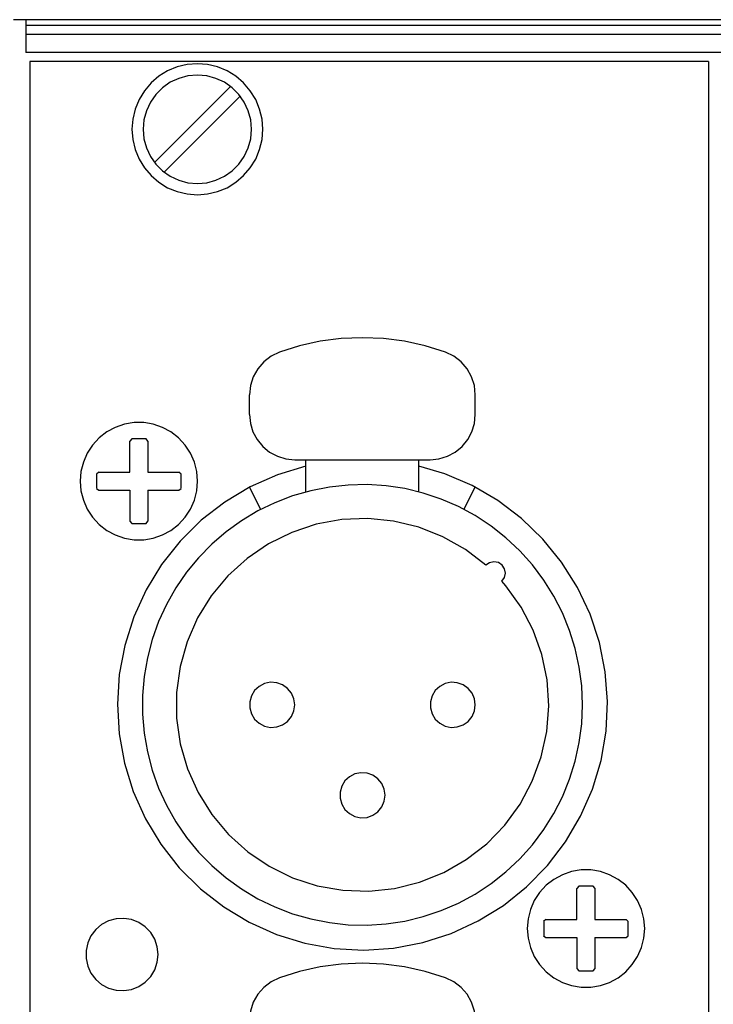
# Model space of a CAD drawing. Extents: x 1650 to 3450, y 2191 to 4850.
# Drawn here: x 2710 to 2741, y 3533 to 3577 of the extents above; entities that cross this region are included whole.
import ezdxf

# ---------------------------------------------------------------- set-up
doc = ezdxf.new("R2010")
doc.units = 0
doc.header["$LTSCALE"] = 50.8
doc.layers.add('DATA', color=7, linetype='CONTINUOUS')

msp = doc.modelspace()

# ---------------------------------------------------------------- linework, layer by layer
at = {"layer": 'DATA', "color": 7, "linetype": 'CONTINUOUS'}
for p, q in [((2710.359, 3576.813), (2709.8, 3576.813)), ((3137.038, 3576.813), (2710.359, 3576.813)), ((3137.038, 3576.56), (2710.359, 3576.56)), ((2710.359, 3576.16), (2710.359, 3575.363)), ((3137.038, 3576.16), (2710.359, 3576.16)), ((3137.038, 3575.363), (2710.359, 3575.363)), ((2710.529, 3574.962), (2710.529, 3313.113)), ((2740.588, 3574.962), (2710.529, 3574.962)), ((2710.529, 3574.962), (2710.529, 3313.113)), ((2740.588, 3574.962), (2710.529, 3574.962)), ((2740.588, 3574.962), (2740.588, 3313.113)), ((2740.588, 3574.962), (2740.588, 3313.113)), ((2716.051, 3570.49), (2719.432, 3573.871)), ((2716.051, 3570.49), (2719.432, 3573.871)), ((2716.476, 3570.065), (2719.857, 3573.446)), ((2716.476, 3570.065), (2719.857, 3573.446)), ((2720.258, 3559.338), (2720.258, 3560.214)), ((2720.258, 3559.338), (2720.258, 3560.214)), ((2730.258, 3559.338), (2730.258, 3560.214)), ((2730.258, 3559.338), (2730.258, 3560.214)), ((2715.041, 3558.263), (2714.957, 3558.164)), ((2715.041, 3558.263), (2714.957, 3558.164)), ((2715.675, 3558.262), (2715.042, 3558.262)), ((2715.675, 3558.262), (2715.042, 3558.262)), ((2715.758, 3558.164), (2715.675, 3558.263)), ((2715.758, 3558.164), (2715.675, 3558.263)), ((2715.758, 3558.164), (2715.758, 3556.789)), ((2715.758, 3558.164), (2715.758, 3556.789)), ((2722.258, 3557.338), (2728.258, 3557.338)), ((2722.258, 3557.338), (2728.258, 3557.338)), ((2722.758, 3555.913), (2722.758, 3557.338)), ((2722.758, 3555.913), (2722.758, 3557.338)), ((2727.758, 3555.913), (2727.758, 3557.338)), ((2727.758, 3555.913), (2727.758, 3557.338)), ((2713.583, 3556.789), (2713.485, 3556.705)), ((2713.583, 3556.789), (2713.485, 3556.705)), ((2715.758, 3556.789), (2717.133, 3556.789)), ((2715.758, 3556.789), (2717.133, 3556.789)), ((2717.232, 3556.705), (2717.133, 3556.789)), ((2717.232, 3556.705), (2717.133, 3556.789)), ((2713.485, 3556.706), (2713.485, 3556.072)), ((2713.485, 3556.706), (2713.485, 3556.072)), ((2717.232, 3556.072), (2717.232, 3556.706)), ((2717.232, 3556.072), (2717.232, 3556.706)), ((2713.485, 3556.071), (2713.583, 3555.989)), ((2713.485, 3556.071), (2713.583, 3555.989)), ((2713.583, 3555.989), (2714.957, 3555.989)), ((2713.583, 3555.989), (2714.957, 3555.989)), ((2714.957, 3555.989), (2714.957, 3554.615)), ((2714.957, 3555.989), (2714.957, 3554.615)), ((2715.758, 3555.989), (2715.758, 3554.615)), ((2715.758, 3555.989), (2717.133, 3555.989)), ((2715.758, 3555.989), (2715.758, 3554.615)), ((2715.758, 3555.989), (2717.133, 3555.989)), ((2717.133, 3555.989), (2717.232, 3556.071)), ((2717.133, 3555.989), (2717.232, 3556.071)), ((2720.765, 3555.142), (2720.258, 3556.118)), ((2720.765, 3555.142), (2720.258, 3556.118)), ((2729.751, 3555.142), (2730.258, 3556.118)), ((2729.751, 3555.142), (2730.258, 3556.118)), ((2714.957, 3554.615), (2715.041, 3554.516)), ((2714.957, 3554.615), (2715.041, 3554.516)), ((2715.675, 3554.516), (2715.758, 3554.615)), ((2715.675, 3554.516), (2715.758, 3554.615)), ((2715.042, 3554.516), (2715.675, 3554.516)), ((2715.042, 3554.516), (2715.675, 3554.516)), ((2734.842, 3538.462), (2734.758, 3538.364)), ((2734.842, 3538.462), (2734.758, 3538.364)), ((2735.475, 3538.461), (2734.841, 3538.461)), ((2735.475, 3538.461), (2734.841, 3538.461)), ((2735.559, 3538.364), (2735.475, 3538.462)), ((2735.559, 3538.364), (2735.475, 3538.462)), ((2735.557, 3538.364), (2735.557, 3536.988)), ((2735.557, 3538.364), (2735.557, 3536.988)), ((2733.383, 3536.99), (2733.284, 3536.906)), ((2733.383, 3536.99), (2733.284, 3536.906)), ((2733.285, 3536.905), (2733.285, 3536.272)), ((2733.285, 3536.905), (2733.285, 3536.272)), ((2735.557, 3536.988), (2736.932, 3536.988)), ((2735.557, 3536.988), (2736.932, 3536.988)), ((2737.031, 3536.906), (2736.932, 3536.99)), ((2737.031, 3536.906), (2736.932, 3536.99)), ((2737.031, 3536.272), (2737.031, 3536.905)), ((2737.031, 3536.272), (2737.031, 3536.905)), ((2733.284, 3536.272), (2733.383, 3536.189)), ((2733.284, 3536.272), (2733.383, 3536.189)), ((2733.383, 3536.189), (2734.758, 3536.189)), ((2733.383, 3536.189), (2734.758, 3536.189)), ((2734.758, 3536.189), (2734.758, 3534.814)), ((2734.758, 3536.189), (2734.758, 3534.814)), ((2735.557, 3536.189), (2735.557, 3534.814)), ((2735.557, 3536.189), (2736.932, 3536.189)), ((2735.557, 3536.189), (2735.557, 3534.814)), ((2735.557, 3536.189), (2736.932, 3536.189)), ((2736.932, 3536.189), (2737.031, 3536.272)), ((2736.932, 3536.189), (2737.031, 3536.272)), ((2734.758, 3534.814), (2734.842, 3534.715)), ((2734.758, 3534.814), (2734.842, 3534.715)), ((2734.841, 3534.715), (2735.475, 3534.715)), ((2734.841, 3534.715), (2735.475, 3534.715)), ((2735.475, 3534.715), (2735.559, 3534.814)), ((2735.475, 3534.715), (2735.559, 3534.814))]:
    msp.add_line(p, q, dxfattribs=at)
at = {"layer": 'DATA', "color": 7, "linetype": 'CONTINUOUS', "flags": 128}
for points in [[(2710.359, 3576.813), (2710.359, 3576.56), (2710.359, 3576.16)], [(2720.848, 3571.962), (2720.812, 3572.416), (2720.706, 3572.858), (2720.532, 3573.279), (2720.294, 3573.667), (2719.998, 3574.013), (2719.653, 3574.308), (2719.265, 3574.546), (2718.844, 3574.72), (2718.402, 3574.826), (2717.948, 3574.862), (2717.494, 3574.826), (2717.052, 3574.72), (2716.632, 3574.546), (2716.244, 3574.308), (2715.898, 3574.013), (2715.602, 3573.667), (2715.364, 3573.279), (2715.19, 3572.858), (2715.084, 3572.416), (2715.048, 3571.962), (2715.084, 3571.509), (2715.19, 3571.066), (2715.364, 3570.645), (2715.602, 3570.258), (2715.898, 3569.912), (2716.244, 3569.616), (2716.632, 3569.378), (2717.052, 3569.204), (2717.494, 3569.099), (2717.948, 3569.062), (2718.402, 3569.099), (2718.844, 3569.204), (2719.265, 3569.378), (2719.653, 3569.616), (2719.998, 3569.912), (2720.294, 3570.258), (2720.532, 3570.645), (2720.706, 3571.066), (2720.812, 3571.509), (2720.848, 3571.962)], [(2720.848, 3571.962), (2720.812, 3572.416), (2720.706, 3572.858), (2720.532, 3573.279), (2720.294, 3573.667), (2719.998, 3574.013), (2719.653, 3574.308), (2719.265, 3574.546), (2718.844, 3574.72), (2718.402, 3574.826), (2717.948, 3574.862), (2717.494, 3574.826), (2717.052, 3574.72), (2716.632, 3574.546), (2716.244, 3574.308), (2715.898, 3574.013), (2715.602, 3573.667), (2715.364, 3573.279), (2715.19, 3572.858), (2715.084, 3572.416), (2715.048, 3571.962), (2715.084, 3571.509), (2715.19, 3571.066), (2715.364, 3570.645), (2715.602, 3570.258), (2715.898, 3569.912), (2716.244, 3569.616), (2716.632, 3569.378), (2717.052, 3569.204), (2717.494, 3569.099), (2717.948, 3569.062), (2718.402, 3569.099), (2718.844, 3569.204), (2719.265, 3569.378), (2719.653, 3569.616), (2719.998, 3569.912), (2720.294, 3570.258), (2720.532, 3570.645), (2720.706, 3571.066), (2720.812, 3571.509), (2720.848, 3571.962)], [(2720.348, 3571.962), (2720.312, 3572.379), (2720.203, 3572.783), (2720.027, 3573.162), (2719.786, 3573.504), (2719.49, 3573.801), (2719.148, 3574.041), (2718.768, 3574.217), (2718.365, 3574.326), (2717.948, 3574.362), (2717.531, 3574.326), (2717.128, 3574.217), (2716.748, 3574.041), (2716.406, 3573.801), (2716.11, 3573.504), (2715.869, 3573.162), (2715.693, 3572.783), (2715.585, 3572.379), (2715.548, 3571.962), (2715.585, 3571.545), (2715.693, 3571.142), (2715.869, 3570.762), (2716.11, 3570.419), (2716.406, 3570.124), (2716.748, 3569.883), (2717.128, 3569.707), (2717.531, 3569.599), (2717.948, 3569.562), (2718.365, 3569.599), (2718.768, 3569.707), (2719.148, 3569.883), (2719.49, 3570.124), (2719.786, 3570.419), (2720.027, 3570.762), (2720.203, 3571.142), (2720.312, 3571.545), (2720.348, 3571.962)], [(2720.348, 3571.962), (2720.312, 3572.379), (2720.203, 3572.783), (2720.027, 3573.162), (2719.786, 3573.504), (2719.49, 3573.801), (2719.148, 3574.041), (2718.768, 3574.217), (2718.365, 3574.326), (2717.948, 3574.362), (2717.531, 3574.326), (2717.128, 3574.217), (2716.748, 3574.041), (2716.406, 3573.801), (2716.11, 3573.504), (2715.869, 3573.162), (2715.693, 3572.783), (2715.585, 3572.379), (2715.548, 3571.962), (2715.585, 3571.545), (2715.693, 3571.142), (2715.869, 3570.762), (2716.11, 3570.419), (2716.406, 3570.124), (2716.748, 3569.883), (2717.128, 3569.707), (2717.531, 3569.599), (2717.948, 3569.562), (2718.365, 3569.599), (2718.768, 3569.707), (2719.148, 3569.883), (2719.49, 3570.124), (2719.786, 3570.419), (2720.027, 3570.762), (2720.203, 3571.142), (2720.312, 3571.545), (2720.348, 3571.962)], [(2728.936, 3562.097), (2728.041, 3562.377), (2727.125, 3562.578), (2726.195, 3562.699), (2725.258, 3562.739), (2724.321, 3562.699), (2723.391, 3562.578), (2722.476, 3562.377), (2721.58, 3562.097)], [(2728.936, 3562.097), (2728.041, 3562.377), (2727.125, 3562.578), (2726.195, 3562.699), (2725.258, 3562.739), (2724.321, 3562.699), (2723.391, 3562.578), (2722.476, 3562.377), (2721.58, 3562.097)], [(2721.58, 3562.096), (2721.213, 3561.92), (2720.889, 3561.672), (2720.621, 3561.364), (2720.422, 3561.008), (2720.299, 3560.62), (2720.258, 3560.214)], [(2721.58, 3562.096), (2721.213, 3561.92), (2720.889, 3561.672), (2720.621, 3561.364), (2720.422, 3561.008), (2720.299, 3560.62), (2720.258, 3560.214)], [(2730.258, 3560.214), (2730.216, 3560.62), (2730.094, 3561.008), (2729.894, 3561.364), (2729.627, 3561.672), (2729.303, 3561.92), (2728.936, 3562.096)], [(2730.258, 3560.214), (2730.216, 3560.62), (2730.094, 3561.008), (2729.894, 3561.364), (2729.627, 3561.672), (2729.303, 3561.92), (2728.936, 3562.096)], [(2717.959, 3556.389), (2717.923, 3556.818), (2717.817, 3557.234), (2717.645, 3557.626), (2717.41, 3557.987), (2717.12, 3558.302), (2716.78, 3558.566), (2716.403, 3558.77), (2715.997, 3558.91), (2715.573, 3558.98), (2715.144, 3558.98), (2714.72, 3558.91), (2714.314, 3558.77), (2713.936, 3558.566), (2713.598, 3558.302), (2713.306, 3557.987), (2713.072, 3557.626), (2712.899, 3557.234), (2712.794, 3556.818), (2712.758, 3556.389), (2712.794, 3555.961), (2712.899, 3555.544), (2713.072, 3555.152), (2713.306, 3554.792), (2713.598, 3554.476), (2713.936, 3554.212), (2714.314, 3554.008), (2714.72, 3553.868), (2715.144, 3553.798), (2715.573, 3553.798), (2715.997, 3553.868), (2716.403, 3554.008), (2716.78, 3554.212), (2717.12, 3554.476), (2717.41, 3554.792), (2717.645, 3555.152), (2717.817, 3555.544), (2717.923, 3555.961), (2717.959, 3556.389)], [(2717.959, 3556.389), (2717.923, 3556.818), (2717.817, 3557.234), (2717.645, 3557.626), (2717.41, 3557.987), (2717.12, 3558.302), (2716.78, 3558.566), (2716.403, 3558.77), (2715.997, 3558.91), (2715.573, 3558.98), (2715.144, 3558.98), (2714.72, 3558.91), (2714.314, 3558.77), (2713.936, 3558.566), (2713.598, 3558.302), (2713.306, 3557.987), (2713.072, 3557.626), (2712.899, 3557.234), (2712.794, 3556.818), (2712.758, 3556.389), (2712.794, 3555.961), (2712.899, 3555.544), (2713.072, 3555.152), (2713.306, 3554.792), (2713.598, 3554.476), (2713.936, 3554.212), (2714.314, 3554.008), (2714.72, 3553.868), (2715.144, 3553.798), (2715.573, 3553.798), (2715.997, 3553.868), (2716.403, 3554.008), (2716.78, 3554.212), (2717.12, 3554.476), (2717.41, 3554.792), (2717.645, 3555.152), (2717.817, 3555.544), (2717.923, 3555.961), (2717.959, 3556.389)], [(2720.258, 3559.338), (2720.297, 3558.948), (2720.41, 3558.572), (2720.595, 3558.227), (2720.843, 3557.924), (2721.147, 3557.675), (2721.493, 3557.491), (2721.868, 3557.377), (2722.258, 3557.338)], [(2720.258, 3559.338), (2720.297, 3558.948), (2720.41, 3558.572), (2720.595, 3558.227), (2720.843, 3557.924), (2721.147, 3557.675), (2721.493, 3557.491), (2721.868, 3557.377), (2722.258, 3557.338)], [(2728.258, 3557.338), (2728.648, 3557.377), (2729.023, 3557.491), (2729.369, 3557.675), (2729.672, 3557.924), (2729.921, 3558.227), (2730.106, 3558.572), (2730.22, 3558.948), (2730.258, 3559.338)], [(2728.258, 3557.338), (2728.648, 3557.377), (2729.023, 3557.491), (2729.369, 3557.675), (2729.672, 3557.924), (2729.921, 3558.227), (2730.106, 3558.572), (2730.22, 3558.948), (2730.258, 3559.338)], [(2713.583, 3556.789), (2714.957, 3556.789), (2714.957, 3558.164)], [(2713.583, 3556.789), (2714.957, 3556.789), (2714.957, 3558.164)], [(2722.758, 3557.048), (2721.497, 3556.667), (2720.292, 3556.137), (2719.16, 3555.464), (2718.117, 3554.658), (2717.18, 3553.734), (2716.362, 3552.701), (2715.675, 3551.578), (2715.129, 3550.379), (2714.733, 3549.123), (2714.491, 3547.829), (2714.408, 3546.515), (2714.485, 3545.2), (2714.721, 3543.904), (2715.112, 3542.647), (2715.651, 3541.446), (2716.334, 3540.319), (2717.147, 3539.283), (2718.08, 3538.353), (2719.119, 3537.544), (2720.247, 3536.866), (2721.451, 3536.33), (2722.709, 3535.943), (2724.006, 3535.712), (2725.321, 3535.639), (2726.635, 3535.727), (2727.929, 3535.973), (2729.183, 3536.374), (2730.38, 3536.924), (2731.501, 3537.615), (2732.531, 3538.437), (2733.452, 3539.378), (2734.254, 3540.422), (2734.922, 3541.557), (2735.449, 3542.764), (2735.825, 3544.027), (2736.046, 3545.325), (2736.107, 3546.64), (2736.009, 3547.953), (2735.753, 3549.245), (2735.341, 3550.497), (2734.782, 3551.689), (2734.081, 3552.804), (2733.251, 3553.827), (2732.304, 3554.741), (2731.252, 3555.534), (2730.113, 3556.193), (2728.901, 3556.71), (2727.758, 3557.048)], [(2722.758, 3557.048), (2721.497, 3556.667), (2720.292, 3556.137), (2719.16, 3555.464), (2718.117, 3554.658), (2717.18, 3553.734), (2716.362, 3552.701), (2715.675, 3551.578), (2715.129, 3550.379), (2714.733, 3549.123), (2714.491, 3547.829), (2714.408, 3546.515), (2714.485, 3545.2), (2714.721, 3543.904), (2715.112, 3542.647), (2715.651, 3541.446), (2716.334, 3540.319), (2717.147, 3539.283), (2718.08, 3538.353), (2719.119, 3537.544), (2720.247, 3536.866), (2721.451, 3536.33), (2722.709, 3535.943), (2724.006, 3535.712), (2725.321, 3535.639), (2726.635, 3535.727), (2727.929, 3535.973), (2729.183, 3536.374), (2730.38, 3536.924), (2731.501, 3537.615), (2732.531, 3538.437), (2733.452, 3539.378), (2734.254, 3540.422), (2734.922, 3541.557), (2735.449, 3542.764), (2735.825, 3544.027), (2736.046, 3545.325), (2736.107, 3546.64), (2736.009, 3547.953), (2735.753, 3549.245), (2735.341, 3550.497), (2734.782, 3551.689), (2734.081, 3552.804), (2733.251, 3553.827), (2732.304, 3554.741), (2731.252, 3555.534), (2730.113, 3556.193), (2728.901, 3556.71), (2727.758, 3557.048)], [(2735.008, 3546.489), (2734.972, 3547.328), (2734.864, 3548.159), (2734.684, 3548.979), (2734.436, 3549.78), (2734.119, 3550.557), (2733.736, 3551.303), (2733.291, 3552.014), (2732.787, 3552.685), (2732.226, 3553.309), (2731.614, 3553.883), (2730.955, 3554.403), (2730.254, 3554.862), (2729.515, 3555.261), (2728.746, 3555.595), (2727.95, 3555.861), (2727.134, 3556.057), (2726.305, 3556.183), (2725.468, 3556.237), (2724.629, 3556.219), (2723.795, 3556.129), (2722.972, 3555.968), (2722.166, 3555.736), (2721.382, 3555.436), (2720.627, 3555.07), (2719.907, 3554.64), (2719.226, 3554.15), (2718.59, 3553.603), (2718.003, 3553.003), (2717.47, 3552.355), (2716.995, 3551.664), (2716.581, 3550.935), (2716.231, 3550.172), (2715.947, 3549.382), (2715.733, 3548.571), (2715.589, 3547.745), (2715.517, 3546.909), (2715.517, 3546.07), (2715.589, 3545.234), (2715.733, 3544.408), (2715.947, 3543.597), (2716.231, 3542.807), (2716.581, 3542.044), (2716.995, 3541.315), (2717.47, 3540.624), (2718.003, 3539.976), (2718.59, 3539.376), (2719.226, 3538.829), (2719.907, 3538.339), (2720.627, 3537.909), (2721.382, 3537.543), (2722.166, 3537.243), (2722.972, 3537.012), (2723.795, 3536.85), (2724.629, 3536.76), (2725.468, 3536.742), (2726.305, 3536.796), (2727.134, 3536.922), (2727.95, 3537.119), (2728.746, 3537.385), (2729.515, 3537.718), (2730.254, 3538.117), (2730.955, 3538.577), (2731.614, 3539.096), (2732.226, 3539.669), (2732.787, 3540.294), (2733.291, 3540.965), (2733.736, 3541.676), (2734.119, 3542.422), (2734.436, 3543.198), (2734.684, 3544), (2734.864, 3544.82), (2734.972, 3545.651), (2735.008, 3546.489)], [(2735.008, 3546.489), (2734.972, 3547.328), (2734.864, 3548.159), (2734.684, 3548.979), (2734.436, 3549.78), (2734.119, 3550.557), (2733.736, 3551.303), (2733.291, 3552.014), (2732.787, 3552.685), (2732.226, 3553.309), (2731.614, 3553.883), (2730.955, 3554.403), (2730.254, 3554.862), (2729.515, 3555.261), (2728.746, 3555.595), (2727.95, 3555.861), (2727.134, 3556.057), (2726.305, 3556.183), (2725.468, 3556.237), (2724.629, 3556.219), (2723.795, 3556.129), (2722.972, 3555.968), (2722.166, 3555.736), (2721.382, 3555.436), (2720.627, 3555.07), (2719.907, 3554.64), (2719.226, 3554.15), (2718.59, 3553.603), (2718.003, 3553.003), (2717.47, 3552.355), (2716.995, 3551.664), (2716.581, 3550.935), (2716.231, 3550.172), (2715.947, 3549.382), (2715.733, 3548.571), (2715.589, 3547.745), (2715.517, 3546.909), (2715.517, 3546.07), (2715.589, 3545.234), (2715.733, 3544.408), (2715.947, 3543.597), (2716.231, 3542.807), (2716.581, 3542.044), (2716.995, 3541.315), (2717.47, 3540.624), (2718.003, 3539.976), (2718.59, 3539.376), (2719.226, 3538.829), (2719.907, 3538.339), (2720.627, 3537.909), (2721.382, 3537.543), (2722.166, 3537.243), (2722.972, 3537.012), (2723.795, 3536.85), (2724.629, 3536.76), (2725.468, 3536.742), (2726.305, 3536.796), (2727.134, 3536.922), (2727.95, 3537.119), (2728.746, 3537.385), (2729.515, 3537.718), (2730.254, 3538.117), (2730.955, 3538.577), (2731.614, 3539.096), (2732.226, 3539.669), (2732.787, 3540.294), (2733.291, 3540.965), (2733.736, 3541.676), (2734.119, 3542.422), (2734.436, 3543.198), (2734.684, 3544), (2734.864, 3544.82), (2734.972, 3545.651), (2735.008, 3546.489)], [(2730.728, 3552.666), (2729.817, 3553.365), (2728.819, 3553.932), (2727.75, 3554.354), (2726.635, 3554.624), (2725.492, 3554.736), (2724.345, 3554.688), (2723.215, 3554.482), (2722.125, 3554.121), (2721.096, 3553.613), (2720.147, 3552.966), (2719.298, 3552.193), (2718.563, 3551.31), (2717.959, 3550.334), (2717.496, 3549.284), (2717.183, 3548.179), (2717.027, 3547.041), (2717.03, 3545.893), (2717.192, 3544.757), (2717.511, 3543.653), (2717.98, 3542.605), (2718.589, 3541.632), (2719.329, 3540.753), (2720.183, 3539.986), (2721.134, 3539.344), (2722.166, 3538.84), (2723.259, 3538.486), (2724.389, 3538.285), (2725.537, 3538.244), (2726.678, 3538.363), (2727.793, 3538.638), (2728.859, 3539.067), (2729.854, 3539.638), (2730.761, 3540.343), (2731.561, 3541.166), (2732.239, 3542.093), (2732.782, 3543.105), (2733.179, 3544.182), (2733.422, 3545.305), (2733.508, 3546.45), (2733.434, 3547.596), (2733.201, 3548.72), (2732.814, 3549.801), (2732.281, 3550.818), (2731.613, 3551.751), (2731.435, 3551.959)], [(2730.728, 3552.666), (2729.817, 3553.365), (2728.819, 3553.932), (2727.75, 3554.354), (2726.635, 3554.624), (2725.492, 3554.736), (2724.345, 3554.688), (2723.215, 3554.482), (2722.125, 3554.121), (2721.096, 3553.613), (2720.147, 3552.966), (2719.298, 3552.193), (2718.563, 3551.31), (2717.959, 3550.334), (2717.496, 3549.284), (2717.183, 3548.179), (2717.027, 3547.041), (2717.03, 3545.893), (2717.192, 3544.757), (2717.511, 3543.653), (2717.98, 3542.605), (2718.589, 3541.632), (2719.329, 3540.753), (2720.183, 3539.986), (2721.134, 3539.344), (2722.166, 3538.84), (2723.259, 3538.486), (2724.389, 3538.285), (2725.537, 3538.244), (2726.678, 3538.363), (2727.793, 3538.638), (2728.859, 3539.067), (2729.854, 3539.638), (2730.761, 3540.343), (2731.561, 3541.166), (2732.239, 3542.093), (2732.782, 3543.105), (2733.179, 3544.182), (2733.422, 3545.305), (2733.508, 3546.45), (2733.434, 3547.596), (2733.201, 3548.72), (2732.814, 3549.801), (2732.281, 3550.818), (2731.613, 3551.751), (2731.435, 3551.959)], [(2731.434, 3551.958), (2731.549, 3552.121), (2731.592, 3552.316), (2731.555, 3552.511), (2731.445, 3552.677), (2731.279, 3552.787), (2731.084, 3552.823), (2730.889, 3552.78), (2730.727, 3552.666)], [(2731.434, 3551.958), (2731.549, 3552.121), (2731.592, 3552.316), (2731.555, 3552.511), (2731.445, 3552.677), (2731.279, 3552.787), (2731.084, 3552.823), (2730.889, 3552.78), (2730.727, 3552.666)], [(2722.258, 3546.489), (2722.221, 3546.759), (2722.112, 3547.009), (2721.941, 3547.22), (2721.719, 3547.377), (2721.462, 3547.469), (2721.19, 3547.487), (2720.923, 3547.432), (2720.681, 3547.306), (2720.482, 3547.12), (2720.341, 3546.888), (2720.267, 3546.626), (2720.267, 3546.353), (2720.341, 3546.091), (2720.482, 3545.859), (2720.681, 3545.673), (2720.923, 3545.547), (2721.19, 3545.491), (2721.462, 3545.51), (2721.719, 3545.602), (2721.941, 3545.759), (2722.112, 3545.97), (2722.221, 3546.22), (2722.258, 3546.489)], [(2722.258, 3546.489), (2722.221, 3546.759), (2722.112, 3547.009), (2721.941, 3547.22), (2721.719, 3547.377), (2721.462, 3547.469), (2721.19, 3547.487), (2720.923, 3547.432), (2720.681, 3547.306), (2720.482, 3547.12), (2720.341, 3546.888), (2720.267, 3546.626), (2720.267, 3546.353), (2720.341, 3546.091), (2720.482, 3545.859), (2720.681, 3545.673), (2720.923, 3545.547), (2721.19, 3545.491), (2721.462, 3545.51), (2721.719, 3545.602), (2721.941, 3545.759), (2722.112, 3545.97), (2722.221, 3546.22), (2722.258, 3546.489)], [(2730.258, 3546.489), (2730.221, 3546.759), (2730.113, 3547.009), (2729.94, 3547.22), (2729.718, 3547.377), (2729.461, 3547.469), (2729.19, 3547.487), (2728.923, 3547.432), (2728.682, 3547.306), (2728.483, 3547.12), (2728.341, 3546.888), (2728.268, 3546.626), (2728.268, 3546.353), (2728.341, 3546.091), (2728.483, 3545.859), (2728.682, 3545.673), (2728.923, 3545.547), (2729.19, 3545.491), (2729.461, 3545.51), (2729.718, 3545.602), (2729.94, 3545.759), (2730.113, 3545.97), (2730.221, 3546.22), (2730.258, 3546.489)], [(2730.258, 3546.489), (2730.221, 3546.759), (2730.113, 3547.009), (2729.94, 3547.22), (2729.718, 3547.377), (2729.461, 3547.469), (2729.19, 3547.487), (2728.923, 3547.432), (2728.682, 3547.306), (2728.483, 3547.12), (2728.341, 3546.888), (2728.268, 3546.626), (2728.268, 3546.353), (2728.341, 3546.091), (2728.483, 3545.859), (2728.682, 3545.673), (2728.923, 3545.547), (2729.19, 3545.491), (2729.461, 3545.51), (2729.718, 3545.602), (2729.94, 3545.759), (2730.113, 3545.97), (2730.221, 3546.22), (2730.258, 3546.489)], [(2726.258, 3542.489), (2726.221, 3542.76), (2726.113, 3543.009), (2725.94, 3543.22), (2725.718, 3543.378), (2725.462, 3543.469), (2725.19, 3543.487), (2724.923, 3543.431), (2724.681, 3543.307), (2724.482, 3543.121), (2724.341, 3542.888), (2724.268, 3542.626), (2724.268, 3542.354), (2724.341, 3542.091), (2724.482, 3541.858), (2724.681, 3541.673), (2724.923, 3541.547), (2725.19, 3541.492), (2725.462, 3541.51), (2725.718, 3541.601), (2725.94, 3541.759), (2726.113, 3541.97), (2726.221, 3542.219), (2726.258, 3542.489)], [(2726.258, 3542.489), (2726.221, 3542.76), (2726.113, 3543.009), (2725.94, 3543.22), (2725.718, 3543.378), (2725.462, 3543.469), (2725.19, 3543.487), (2724.923, 3543.431), (2724.681, 3543.307), (2724.482, 3543.121), (2724.341, 3542.888), (2724.268, 3542.626), (2724.268, 3542.354), (2724.341, 3542.091), (2724.482, 3541.858), (2724.681, 3541.673), (2724.923, 3541.547), (2725.19, 3541.492), (2725.462, 3541.51), (2725.718, 3541.601), (2725.94, 3541.759), (2726.113, 3541.97), (2726.221, 3542.219), (2726.258, 3542.489)], [(2737.758, 3536.589), (2737.723, 3537.017), (2737.617, 3537.433), (2737.445, 3537.826), (2737.21, 3538.186), (2736.919, 3538.502), (2736.58, 3538.766), (2736.202, 3538.97), (2735.796, 3539.109), (2735.372, 3539.18), (2734.943, 3539.18), (2734.519, 3539.109), (2734.113, 3538.97), (2733.736, 3538.766), (2733.397, 3538.502), (2733.106, 3538.186), (2732.871, 3537.826), (2732.698, 3537.433), (2732.593, 3537.017), (2732.557, 3536.589), (2732.593, 3536.161), (2732.698, 3535.745), (2732.871, 3535.351), (2733.106, 3534.992), (2733.397, 3534.676), (2733.736, 3534.412), (2734.113, 3534.207), (2734.519, 3534.068), (2734.943, 3533.998), (2735.372, 3533.998), (2735.796, 3534.068), (2736.202, 3534.207), (2736.58, 3534.412), (2736.919, 3534.676), (2737.21, 3534.992), (2737.445, 3535.351), (2737.617, 3535.745), (2737.723, 3536.161), (2737.758, 3536.589)], [(2737.758, 3536.589), (2737.723, 3537.017), (2737.617, 3537.433), (2737.445, 3537.826), (2737.21, 3538.186), (2736.919, 3538.502), (2736.58, 3538.766), (2736.202, 3538.97), (2735.796, 3539.109), (2735.372, 3539.18), (2734.943, 3539.18), (2734.519, 3539.109), (2734.113, 3538.97), (2733.736, 3538.766), (2733.397, 3538.502), (2733.106, 3538.186), (2732.871, 3537.826), (2732.698, 3537.433), (2732.593, 3537.017), (2732.557, 3536.589), (2732.593, 3536.161), (2732.698, 3535.745), (2732.871, 3535.351), (2733.106, 3534.992), (2733.397, 3534.676), (2733.736, 3534.412), (2734.113, 3534.207), (2734.519, 3534.068), (2734.943, 3533.998), (2735.372, 3533.998), (2735.796, 3534.068), (2736.202, 3534.207), (2736.58, 3534.412), (2736.919, 3534.676), (2737.21, 3534.992), (2737.445, 3535.351), (2737.617, 3535.745), (2737.723, 3536.161), (2737.758, 3536.589)], [(2733.383, 3536.988), (2734.758, 3536.988), (2734.758, 3538.364)], [(2733.383, 3536.988), (2734.758, 3536.988), (2734.758, 3538.364)], [(2716.209, 3535.44), (2716.171, 3535.784), (2716.061, 3536.112), (2715.882, 3536.409), (2715.644, 3536.66), (2715.358, 3536.854), (2715.036, 3536.982), (2714.695, 3537.038), (2714.35, 3537.019), (2714.016, 3536.926), (2713.71, 3536.765), (2713.447, 3536.54), (2713.237, 3536.266), (2713.092, 3535.951), (2713.018, 3535.614), (2713.018, 3535.267), (2713.092, 3534.929), (2713.237, 3534.615), (2713.447, 3534.34), (2713.71, 3534.116), (2714.016, 3533.953), (2714.35, 3533.861), (2714.695, 3533.842), (2715.036, 3533.898), (2715.358, 3534.026), (2715.644, 3534.22), (2715.882, 3534.472), (2716.061, 3534.768), (2716.171, 3535.096), (2716.209, 3535.44)], [(2716.209, 3535.44), (2716.171, 3535.784), (2716.061, 3536.112), (2715.882, 3536.409), (2715.644, 3536.66), (2715.358, 3536.854), (2715.036, 3536.982), (2714.695, 3537.038), (2714.35, 3537.019), (2714.016, 3536.926), (2713.71, 3536.765), (2713.447, 3536.54), (2713.237, 3536.266), (2713.092, 3535.951), (2713.018, 3535.614), (2713.018, 3535.267), (2713.092, 3534.929), (2713.237, 3534.615), (2713.447, 3534.34), (2713.71, 3534.116), (2714.016, 3533.953), (2714.35, 3533.861), (2714.695, 3533.842), (2715.036, 3533.898), (2715.358, 3534.026), (2715.644, 3534.22), (2715.882, 3534.472), (2716.061, 3534.768), (2716.171, 3535.096), (2716.209, 3535.44)], [(2728.936, 3534.411), (2728.041, 3534.69), (2727.125, 3534.892), (2726.195, 3535.013), (2725.258, 3535.053), (2724.321, 3535.013), (2723.391, 3534.892), (2722.476, 3534.69), (2721.58, 3534.411)], [(2728.936, 3534.411), (2728.041, 3534.69), (2727.125, 3534.892), (2726.195, 3535.013), (2725.258, 3535.053), (2724.321, 3535.013), (2723.391, 3534.892), (2722.476, 3534.69), (2721.58, 3534.411)], [(2721.58, 3534.411), (2721.213, 3534.234), (2720.889, 3533.986), (2720.621, 3533.678), (2720.422, 3533.323), (2720.299, 3532.934), (2720.258, 3532.529)], [(2721.58, 3534.411), (2721.213, 3534.234), (2720.889, 3533.986), (2720.621, 3533.678), (2720.422, 3533.323), (2720.299, 3532.934), (2720.258, 3532.529)], [(2730.258, 3532.529), (2730.216, 3532.934), (2730.094, 3533.323), (2729.894, 3533.678), (2729.627, 3533.986), (2729.303, 3534.234), (2728.936, 3534.411)], [(2730.258, 3532.529), (2730.216, 3532.934), (2730.094, 3533.323), (2729.894, 3533.678), (2729.627, 3533.986), (2729.303, 3534.234), (2728.936, 3534.411)]]:
    msp.add_lwpolyline(points, dxfattribs=at)

doc.saveas('drawing.dxf')
